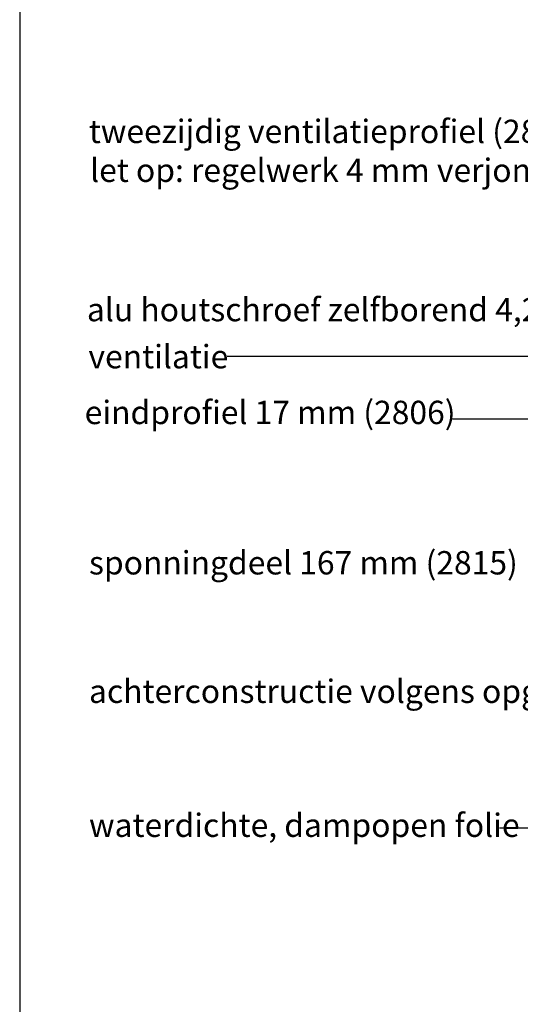
# Model space of a CAD drawing. Units: millimetres. Extents: x 16618 to 18426, y 3874 to 4791.
# Drawn here: x 17246 to 17396, y 4169 to 4464 of the extents above; entities that cross this region are included whole.
import ezdxf

# ---------------------------------------------------------------- set-up
doc = ezdxf.new("R2010")
doc.units = ezdxf.units.MM
doc.header["$LTSCALE"] = 5
doc.header["$MEASUREMENT"] = 0
doc.layers.add('Tekst', color=7, linetype='Continuous', lineweight=25)
doc.styles.add('Standaard', font='arial.ttf')

# ---------------------------------------------------------------- blocks, each defined once
blk = doc.blocks.new('Kader Keralit Portrait')
blk.add_lwpolyline([(0, 277), (0, 0), (190, 0), (190, 277)], close=True)
at = {"layer": 'Tekst', "style": 'Standaard'}
for tag, p in [('BETREFT1', (25.317, 17.37)), ('BETREFT2', (25.317, 11.207))]:
    blk.add_attdef(tag, p, '', height=3.682, dxfattribs=at)

msp = doc.modelspace()

# ---------------------------------------------------------------- linework, layer by layer
at = {"layer": 'Tekst'}
for p, q in [((17308.44, 4363.21), (17449.44, 4363.21)), ((17560.63, 4221.81), (17390.07, 4221.81))]:
    msp.add_line(p, q, dxfattribs=at)
msp.add_lwpolyline([(17486.82, 4372.65), (17466.18, 4344.36), (17376.04, 4344.36)], dxfattribs=at)

# ---------------------------------------------------------------- block references
at = {"xscale": 3, "yscale": 3, "zscale": 3}
msp.add_blockref('Kader Keralit Portrait', (17246.28, 3873.93), dxfattribs=at)

# ---------------------------------------------------------------- texts
at = {"layer": 'Tekst', "style": 'Standaard'}
for s, p in [('tweezijdig ventilatieprofiel (2882)', (17267.01, 4427.06)), ('let op: regelwerk 4 mm verjongen!', (17267.39, 4415.41)), ('alu houtschroef zelfborend 4,2x23 (2889)', (17266.43, 4373.66)), ('ventilatie ', (17266.89, 4359.56)), ('eindprofiel 17 mm (2806)', (17265.76, 4342.84)), ('sponningdeel 167 mm (2815)', (17267.06, 4297.79)), ('achterconstructie volgens opgave architect', (17267.06, 4259.28)), ('waterdichte, dampopen folie', (17267.06, 4219.14))]:
    msp.add_text(s, height=7, dxfattribs=at).set_placement(p)

doc.saveas('drawing.dxf')
